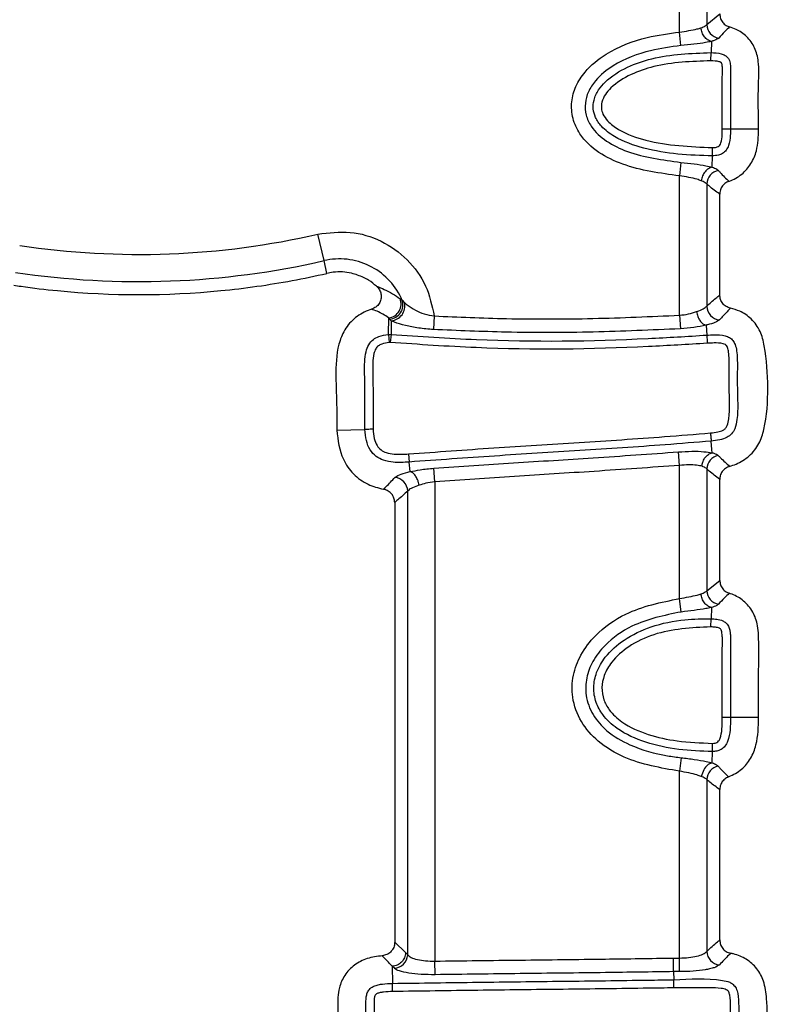
# Model space of a CAD drawing. Units: millimetres. Extents: x 75 to 2075, y 25 to 1460.
# Drawn here: x 621 to 648, y 786 to 821 of the extents above; entities that cross this region are included whole.
import ezdxf

# ---------------------------------------------------------------- set-up
doc = ezdxf.new("R2010")
doc.units = ezdxf.units.MM
doc.header["$LTSCALE"] = 5
doc.linetypes.add('SLD-Сплошная', pattern=[0])

msp = doc.modelspace()

# ---------------------------------------------------------------- linework, layer by layer
at = {"color": 7, "linetype": 'SLD-Сплошная', "lineweight": 25}
for p, q in [((644.534, 820.734), (644.534, 822.877)), ((645.512, 822.632), (645.512, 821.005)), ((645.512, 821.005), (645.982, 821.389)), ((644.581, 820.247), (644.534, 820.734)), ((645.679, 820.4), (645.669, 819.994)), ((645.662, 819.7), (645.669, 819.994)), ((646.366, 817.235), (646.073, 817.235)), ((647.378, 817.235), (646.366, 817.235)), ((644.579, 816.045), (644.534, 815.558)), ((645.714, 815.87), (645.717, 816.281)), ((644.534, 810.54), (644.534, 815.558)), ((645.512, 815.268), (645.512, 810.861)), ((645.982, 811.271), (645.982, 814.9)), ((631.739, 812.506), (631.521, 813.459)), ((631.844, 812.048), (631.739, 812.506)), ((634.479, 811.136), (634.551, 811.08)), ((634.551, 811.08), (634.641, 810.992)), ((634.105, 810.399), (634.072, 810.441)), ((635.705, 810.513), (635.677, 810.025)), ((644.534, 810.54), (644.563, 810.052)), ((645.491, 810.183), (645.515, 809.825)), ((634.055, 809.851), (634.084, 809.559)), ((634.055, 809.851), (634.152, 809.851)), ((634.152, 809.851), (634.122, 809.559)), ((634.122, 809.559), (634.084, 809.559)), ((632.197, 806.405), (633.209, 806.429)), ((634.784, 805.547), (634.808, 805.255)), ((644.534, 805.134), (644.497, 805.621)), ((634.836, 804.909), (634.808, 805.255)), ((635.729, 804.544), (635.693, 805.031)), ((644.534, 800.341), (644.534, 805.134)), ((634.836, 804.909), (634.836, 804.909)), ((645.512, 805.008), (645.512, 800.621)), ((635.729, 804.544), (635.729, 787.287)), ((645.982, 800.996), (645.982, 804.629)), ((634.751, 787.518), (634.751, 804.212)), ((634.282, 803.796), (634.282, 787.968)), ((645.512, 800.621), (645.982, 800.996)), ((644.593, 799.856), (644.534, 800.341)), ((645.681, 800.02), (645.67, 799.613)), ((645.681, 800.02), (645.681, 800.02)), ((645.681, 800.02), (645.681, 800.02)), ((645.661, 799.32), (645.67, 799.613)), ((646.366, 796.055), (646.073, 796.055)), ((647.378, 796.055), (646.366, 796.055)), ((645.714, 794.424), (645.717, 794.835)), ((644.59, 794.611), (644.534, 794.125)), ((645.714, 794.424), (645.714, 794.424)), ((644.534, 787.398), (644.534, 794.125)), ((645.512, 793.824), (645.512, 787.639)), ((645.982, 788.049), (645.982, 793.463)), ((634.282, 787.968), (634.676, 787.592)), ((634.676, 787.592), (634.751, 787.518)), ((644.317, 787.398), (644.534, 787.398)), ((644.534, 786.909), (644.534, 787.398)), ((634.195, 787.101), (634.205, 786.485)), ((634.196, 787.101), (634.195, 787.101)), ((634.27, 787.029), (634.196, 787.101)), ((635.736, 786.798), (635.729, 787.287)), ((644.534, 786.909), (644.321, 786.909)), ((644.321, 786.909), (644.323, 786.618)), ((634.209, 786.192), (634.205, 786.485))]:
    msp.add_line(p, q, dxfattribs=at)
at = {"color": 7, "linetype": 'SLD-Сплошная', "lineweight": 25, "flags": 128}
for points in [[(645.717, 816.281), (645.718, 816.296), (645.718, 816.319), (645.718, 816.349), (645.718, 816.386), (645.719, 816.428), (645.719, 816.474), (645.72, 816.524), (645.72, 816.575)], [(645.707, 805.591), (645.697, 805.701), (645.672, 806.01)], [(645.717, 794.835), (645.718, 794.85), (645.718, 794.873), (645.718, 794.903), (645.718, 794.94), (645.719, 794.982), (645.719, 795.028), (645.72, 795.078), (645.72, 795.128)]]:
    msp.add_lwpolyline(points, dxfattribs=at)
at = {"color": 7, "linetype": 'SLD-Сплошная', "lineweight": 25}
for centre, radius, start, end in [((646.026, 821.027), 0.515, 182.4744, 260.8036), ((646.026, 815.246), 0.514, 100.4945, 177.595), ((625.082, 841.553), 28.823, 261.4302, 282.9091), ((625.082, 841.553), 29.801, 261.4302, 282.9091), ((625.082, 841.553), 30.27, 278.0584, 282.9091), ((625.082, 841.553), 30.27, 261.4302, 261.9416), ((625.082, 841.553), 30.27, 261.9416, 264.4248), ((625.082, 841.553), 30.27, 264.4248, 275.5752), ((625.082, 841.553), 30.27, 275.5752, 278.0584), ((633.993, 810.954), 0.519, 278.7893, 20.5118), ((634.058, 810.916), 0.52, 275.14, 18.3612), ((634.113, 810.881), 0.54, 274.6535, 11.9087), ((646.027, 810.885), 0.515, 182.6583, 264.054), ((646.026, 804.987), 0.514, 100.7917, 177.6107), ((634.236, 804.188), 0.515, 2.6712, 84.2701), ((646.026, 800.643), 0.514, 182.4191, 259.7671), ((646.026, 793.803), 0.514, 101.28, 177.6362), ((634.236, 787.543), 0.515, 273.7266, 357.2069), ((646.027, 787.662), 0.515, 182.6218, 263.4273)]:
    msp.add_arc(centre, radius, start, end, dxfattribs=at)
for points, knots in [([(645.982, 821.389), (645.987, 821.334), (645.997, 821.223), (646.082, 821.078), (646.198, 820.971), (646.291, 820.936), (646.334, 820.92)], [0, 0, 0, 0, 0.262791, 0.525753, 0.785271, 1, 1, 1, 1]), ([(645.305, 820.888), (645.334, 820.899), (645.432, 820.935), (645.479, 820.976), (645.512, 821.005)], [0, 0, 0, 0, 0.292308, 1, 1, 1, 1]), ([(644.534, 815.558), (643.838, 815.651), (642.825, 815.786), (641.608, 816.364), (640.973, 816.948), (640.667, 817.618), (640.622, 818.222), (640.785, 818.805), (641.184, 819.42), (642.031, 820.098), (643.226, 820.557), (644.145, 820.681), (644.534, 820.734)], [0, 0, 0, 0, 0.205684, 0.299333, 0.394019, 0.453304, 0.512761, 0.568994, 0.628992, 0.72632, 0.88419, 1, 1, 1, 1]), ([(644.534, 820.734), (644.647, 820.751), (644.873, 820.784), (645.136, 820.836), (645.259, 820.874), (645.305, 820.888)], [0, 0, 0, 0, 0.383615, 0.768074, 1, 1, 1, 1]), ([(645.679, 820.4), (645.633, 820.414), (645.541, 820.444), (645.424, 820.56), (645.336, 820.713), (645.315, 820.83), (645.305, 820.888)], [0, 0, 0, 0, 0.25, 0.5000001, 0.75, 1, 1, 1, 1]), ([(646.334, 820.92), (646.277, 820.864), (646.147, 820.737), (646.017, 820.598), (645.944, 820.519)], [0, 0, 0, 0, 0.439081, 1, 1, 1, 1]), ([(647.378, 817.235), (647.37, 817.781), (647.357, 818.595), (647.41, 819.579), (647.266, 820.176), (646.976, 820.583), (646.636, 820.817), (646.412, 820.893), (646.334, 820.92)], [0, 0, 0, 0, 0.394997, 0.587583, 0.708401, 0.829985, 0.940007, 1, 1, 1, 1]), ([(645.679, 820.4), (645.679, 820.4), (645.62, 820.384), (645.434, 820.348), (645.066, 820.295), (644.742, 820.263), (644.581, 820.247)], [0, 0, 0, 0, 0.000053, 0.235141, 0.620497, 1, 1, 1, 1]), ([(645.944, 820.519), (645.903, 820.489), (645.845, 820.447), (645.719, 820.41), (645.679, 820.4), (645.679, 820.4)], [0, 0, 0, 0, 0.71137, 0.999916, 1, 1, 1, 1]), ([(644.581, 820.247), (644.216, 820.198), (643.371, 820.084), (642.295, 819.676), (641.561, 819.095), (641.241, 818.608), (641.119, 818.177), (641.151, 817.738), (641.385, 817.232), (641.907, 816.764), (642.992, 816.253), (643.925, 816.131), (644.579, 816.045)], [0, 0, 0, 0, 0.126471, 0.293174, 0.388763, 0.443091, 0.491033, 0.54042, 0.591035, 0.679216, 0.775035, 1, 1, 1, 1]), ([(645.717, 816.281), (645.717, 816.281), (644.891, 816.288), (643.673, 816.377), (642.332, 816.847), (641.755, 817.273), (641.504, 817.633), (641.413, 817.966), (641.443, 818.316), (641.601, 818.65), (641.982, 819.093), (642.638, 819.494), (643.917, 819.935), (644.948, 819.97), (645.669, 819.994)], [0, 0, 0, 0, 0.000006, 0.247095, 0.360698, 0.419602, 0.458299, 0.489542, 0.52088, 0.561226, 0.597691, 0.694402, 0.786155, 1, 1, 1, 1]), ([(645.669, 819.994), (645.669, 819.994), (645.792, 819.991), (645.967, 819.981), (646.174, 819.906), (646.277, 819.819), (646.331, 819.716), (646.355, 819.623), (646.366, 819.527), (646.371, 819.415), (646.37, 819.263), (646.363, 818.943), (646.368, 818.261), (646.367, 817.645), (646.366, 817.235)], [0, 0, 0, 0, 0.000018, 0.113752, 0.159316, 0.201253, 0.235413, 0.265016, 0.290293, 0.324192, 0.368671, 0.430916, 0.619915, 1, 1, 1, 1]), ([(645.662, 819.7), (644.968, 819.678), (643.982, 819.646), (642.777, 819.231), (642.182, 818.872), (641.856, 818.496), (641.733, 818.243), (641.71, 817.993), (641.777, 817.754), (641.977, 817.473), (642.485, 817.103), (643.752, 816.66), (644.913, 816.609), (645.72, 816.575)], [0, 0, 0, 0, 0.22668, 0.32173, 0.417453, 0.450736, 0.484267, 0.508085, 0.531933, 0.564338, 0.61964, 0.735771, 1, 1, 1, 1]), ([(646.073, 817.235), (646.068, 817.851), (646.063, 818.535), (646.076, 819.263), (646.078, 819.406), (646.074, 819.499), (646.066, 819.562), (646.057, 819.602), (646.045, 819.63), (646.012, 819.653), (645.887, 819.692), (645.763, 819.697), (645.662, 819.7)], [0, 0, 0, 0, 0.662554, 0.735096, 0.783198, 0.815474, 0.835224, 0.851188, 0.859397, 0.867779, 0.892711, 1, 1, 1, 1]), ([(646.366, 817.235), (646.366, 817.235), (646.366, 817.162), (646.363, 816.966), (646.333, 816.706), (646.223, 816.48), (646.09, 816.359), (645.914, 816.291), (645.789, 816.281), (645.717, 816.281), (645.717, 816.281)], [0, 0, 0, 0, 0.000045, 0.163614, 0.444324, 0.579795, 0.721577, 0.8375, 0.999952, 1, 1, 1, 1]), ([(645.72, 816.575), (645.767, 816.576), (645.838, 816.578), (645.928, 816.611), (645.988, 816.666), (646.051, 816.807), (646.07, 817.004), (646.072, 817.168), (646.073, 817.235)], [0, 0, 0, 0, 0.161354, 0.24353, 0.326757, 0.434268, 0.76796, 1, 1, 1, 1]), ([(646.311, 815.362), (646.316, 815.364), (646.482, 815.422), (646.79, 815.594), (647.127, 815.984), (647.357, 816.545), (647.37, 816.974), (647.378, 817.235)], [0, 0, 0, 0, 0.007678, 0.227427, 0.447327, 0.66515, 1, 1, 1, 1]), ([(644.579, 816.045), (644.742, 816.028), (645.07, 815.995), (645.455, 815.934), (645.647, 815.889), (645.714, 815.87), (645.714, 815.87)], [0, 0, 0, 0, 0.370774, 0.745983, 0.999955, 1, 1, 1, 1]), ([(645.714, 815.87), (645.666, 815.856), (645.57, 815.829), (645.446, 815.714), (645.352, 815.559), (645.329, 815.44), (645.318, 815.381)], [0, 0, 0, 0, 0.25, 0.5, 0.75, 1, 1, 1, 1]), ([(645.714, 815.87), (645.714, 815.87), (645.742, 815.86), (645.846, 815.821), (645.895, 815.782), (645.933, 815.752)], [0, 0, 0, 0, 0.00009, 0.250034, 1, 1, 1, 1]), ([(645.933, 815.752), (645.954, 815.728), (646.074, 815.588), (646.204, 815.464), (646.311, 815.362)], [0, 0, 0, 0, 0.17596, 1, 1, 1, 1]), ([(645.318, 815.381), (645.267, 815.399), (645.142, 815.446), (644.873, 815.507), (644.647, 815.541), (644.534, 815.558)], [0, 0, 0, 0, 0.25215, 0.626846, 1, 1, 1, 1]), ([(645.512, 815.268), (645.479, 815.296), (645.433, 815.333), (645.342, 815.371), (645.318, 815.381)], [0, 0, 0, 0, 0.7412426, 1, 1, 1, 1]), ([(646.311, 815.362), (646.26, 815.339), (646.159, 815.293), (646.049, 815.166), (645.99, 815.029), (645.984, 814.937), (645.982, 814.9)], [0, 0, 0, 0, 0.273014, 0.546191, 0.816163, 1, 1, 1, 1]), ([(645.982, 814.9), (645.978, 814.903), (645.848, 814.995), (645.692, 815.114), (645.54, 815.244), (645.512, 815.268)], [0, 0, 0, 0, 0.025743, 0.823814, 1, 1, 1, 1]), ([(631.521, 813.459), (631.907, 813.509), (632.681, 813.608), (633.821, 813.259), (634.772, 812.58), (635.464, 811.629), (635.625, 810.882), (635.705, 810.513)], [0, 0, 0, 0, 0.20164, 0.403296, 0.604618, 0.804481, 1, 1, 1, 1]), ([(634.551, 811.08), (634.538, 811.11), (634.413, 811.391), (634.068, 811.877), (633.384, 812.366), (632.573, 812.601), (632.009, 812.567), (631.739, 812.506), (631.739, 812.506)], [0, 0, 0, 0, 0.029347, 0.27057, 0.512999, 0.756493, 0.999982, 1, 1, 1, 1]), ([(633.164, 811.899), (633.021, 811.956), (632.672, 812.097), (632.208, 812.119), (631.917, 812.062), (631.844, 812.048)], [0, 0, 0, 0, 0.340271, 0.834178, 1, 1, 1, 1]), ([(633.629, 811.584), (633.537, 811.66), (633.392, 811.78), (633.225, 811.867), (633.164, 811.899)], [0, 0, 0, 0, 0.6306, 1, 1, 1, 1]), ([(633.629, 811.584), (633.639, 811.575), (633.688, 811.528), (633.757, 811.428), (633.803, 811.274), (633.796, 811.112), (633.731, 810.956), (633.612, 810.826), (633.504, 810.78), (633.45, 810.757)], [0, 0, 0, 0, 0.038882, 0.197393, 0.348939, 0.500471, 0.660229, 0.830334, 1, 1, 1, 1]), ([(633.629, 811.584), (633.629, 811.584), (633.727, 811.551), (634.042, 811.426), (634.299, 811.255), (634.479, 811.136)], [0, 0, 0, 0, 0.000027, 0.2971549, 1, 1, 1, 1]), ([(645.512, 810.861), (645.62, 810.96), (645.776, 811.103), (645.933, 811.231), (645.982, 811.271)], [0, 0, 0, 0, 0.6877196, 1, 1, 1, 1]), ([(646.366, 810.793), (646.312, 810.811), (646.206, 810.845), (646.082, 810.959), (645.997, 811.105), (645.987, 811.216), (645.982, 811.271)], [0, 0, 0, 0, 0.253308, 0.499744, 0.749964, 1, 1, 1, 1]), ([(633.45, 810.757), (633.431, 810.751), (633.226, 810.683), (632.853, 810.482), (632.462, 810.036), (632.184, 809.311), (632.148, 808.344), (632.205, 807.317), (632.199, 806.668), (632.197, 806.405)], [0, 0, 0, 0, 0.012078, 0.132641, 0.253598, 0.36757, 0.601922, 0.838865, 1, 1, 1, 1]), ([(634.059, 810.449), (634.059, 810.449), (633.93, 810.537), (633.738, 810.653), (633.516, 810.733), (633.45, 810.757)], [0, 0, 0, 0, 0.000029, 0.699372, 1, 1, 1, 1]), ([(634.641, 810.992), (634.672, 810.965), (634.778, 810.871), (635.002, 810.725), (635.335, 810.583), (635.583, 810.536), (635.705, 810.513)], [0, 0, 0, 0, 0.131474, 0.450525, 0.731218, 1, 1, 1, 1]), ([(645.154, 810.672), (645.156, 810.673), (645.247, 810.703), (645.408, 810.765), (645.478, 810.829), (645.512, 810.861)], [0, 0, 0, 0, 0.009956, 0.504621, 1, 1, 1, 1]), ([(646.366, 810.793), (646.325, 810.752), (646.194, 810.619), (646.063, 810.473), (645.973, 810.373)], [0, 0, 0, 0, 0.31237, 1, 1, 1, 1]), ([(646.336, 805.099), (646.414, 805.125), (646.67, 805.208), (647.064, 805.455), (647.417, 805.9), (647.679, 806.74), (647.735, 807.935), (647.669, 809.121), (647.465, 809.974), (647.148, 810.417), (646.753, 810.685), (646.479, 810.762), (646.366, 810.793)], [0, 0, 0, 0, 0.036025, 0.117462, 0.199104, 0.278001, 0.497267, 0.717326, 0.796408, 0.876122, 0.948862, 1, 1, 1, 1]), ([(634.055, 809.851), (634.062, 810.012), (634.069, 810.209), (634.072, 810.405), (634.072, 810.441)], [0, 0, 0, 0, 0.820515, 1, 1, 1, 1]), ([(634.072, 810.441), (634.068, 810.443), (634.063, 810.446), (634.059, 810.449), (634.059, 810.449)], [0, 0, 0, 0, 0.998669, 1, 1, 1, 1]), ([(634.157, 810.343), (634.144, 810.356), (634.124, 810.375), (634.11, 810.393), (634.105, 810.399)], [0, 0, 0, 0, 0.660886, 1, 1, 1, 1]), ([(634.157, 810.343), (634.156, 810.301), (634.154, 810.137), (634.153, 809.973), (634.152, 809.851)], [0, 0, 0, 0, 0.253111, 1, 1, 1, 1]), ([(635.677, 810.025), (635.496, 810.039), (635.136, 810.069), (634.65, 810.166), (634.331, 810.262), (634.196, 810.325), (634.157, 810.343)], [0, 0, 0, 0, 0.28503, 0.56916, 0.875826, 1, 1, 1, 1]), ([(635.705, 810.513), (636.571, 810.476), (638.475, 810.396), (641.42, 810.403), (643.496, 810.494), (644.534, 810.54)], [0, 0, 0, 0, 0.294331, 0.647149, 1, 1, 1, 1]), ([(644.534, 810.54), (644.644, 810.553), (644.869, 810.58), (645.053, 810.639), (645.147, 810.67)], [0, 0, 0, 0, 0.488759, 1, 1, 1, 1]), ([(645.147, 810.67), (645.159, 810.611), (645.184, 810.492), (645.267, 810.339), (645.371, 810.224), (645.449, 810.197), (645.487, 810.183)], [0, 0, 0, 0, 0.249879, 0.499838, 0.749878, 1, 1, 1, 1]), ([(645.973, 810.373), (645.93, 810.34), (645.849, 810.28), (645.635, 810.218), (645.51, 810.188), (645.495, 810.185), (645.495, 810.185)], [0, 0, 0, 0, 0.502012, 0.943748, 0.999941, 1, 1, 1, 1]), ([(644.563, 810.052), (643.518, 810.006), (641.43, 809.914), (638.466, 809.907), (636.549, 809.988), (635.677, 810.025)], [0, 0, 0, 0, 0.35282, 0.705297, 1, 1, 1, 1]), ([(645.491, 810.182), (645.348, 810.152), (645.066, 810.092), (644.729, 810.065), (644.563, 810.052)], [0, 0, 0, 0, 0.508461, 1, 1, 1, 1]), ([(633.209, 806.429), (633.21, 807.114), (633.212, 808.044), (633.192, 809.078), (633.33, 809.482), (633.498, 809.675), (633.747, 809.806), (633.938, 809.834), (634.055, 809.851)], [0, 0, 0, 0, 0.529492, 0.717958, 0.787348, 0.85238, 0.909804, 1, 1, 1, 1]), ([(634.152, 809.851), (635.176, 809.78), (638.254, 809.568), (642.051, 809.61), (644.811, 809.782), (645.515, 809.825)], [0, 0, 0, 0, 0.270698, 0.81374, 1, 1, 1, 1]), ([(645.515, 809.825), (645.601, 809.829), (645.822, 809.839), (646.103, 809.83), (646.337, 809.745), (646.464, 809.636), (646.552, 809.466), (646.613, 809.149), (646.617, 808.624), (646.605, 807.801), (646.653, 807.05), (646.555, 806.485), (646.419, 806.265), (646.229, 806.124), (645.972, 806.04), (645.776, 806.02), (645.672, 806.01)], [0, 0, 0, 0, 0.049371, 0.127246, 0.159653, 0.190472, 0.221138, 0.26749, 0.374876, 0.522216, 0.741234, 0.806729, 0.846906, 0.886818, 0.939916, 1, 1, 1, 1]), ([(645.515, 809.825), (645.516, 809.815), (645.517, 809.795), (645.522, 809.726), (645.528, 809.643), (645.532, 809.575), (645.534, 809.541), (645.535, 809.533)], [0, 0, 0, 0, 0.247657, 0.495313, 0.742978, 0.941581, 1, 1, 1, 1]), ([(634.084, 809.559), (633.993, 809.546), (633.856, 809.527), (633.688, 809.444), (633.585, 809.323), (633.484, 809.004), (633.497, 808.497), (633.506, 807.592), (633.504, 806.905), (633.503, 806.436)], [0, 0, 0, 0, 0.079262, 0.119237, 0.159676, 0.212757, 0.404768, 0.594104, 1, 1, 1, 1]), ([(645.535, 809.533), (644.828, 809.489), (642.059, 809.316), (638.245, 809.275), (635.153, 809.488), (634.122, 809.559)], [0, 0, 0, 0, 0.1861148, 0.7286796, 1, 1, 1, 1]), ([(645.648, 806.302), (645.738, 806.311), (645.894, 806.327), (646.082, 806.384), (646.198, 806.467), (646.281, 806.607), (646.355, 807.101), (646.312, 807.81), (646.323, 808.61), (646.32, 809.1), (646.275, 809.353), (646.232, 809.446), (646.177, 809.492), (646.026, 809.54), (645.805, 809.545), (645.615, 809.536), (645.535, 809.533)], [0, 0, 0, 0, 0.063158, 0.109038, 0.134969, 0.16101, 0.219874, 0.478118, 0.656331, 0.777932, 0.818432, 0.83497, 0.847291, 0.867382, 0.944226, 1, 1, 1, 1]), ([(632.197, 806.405), (632.241, 806.041), (632.312, 805.462), (632.776, 804.803), (633.292, 804.428), (633.691, 804.325), (633.882, 804.276)], [0, 0, 0, 0, 0.365997, 0.583105, 0.80052, 1, 1, 1, 1]), ([(633.503, 806.436), (633.498, 806.436), (633.463, 806.435), (633.395, 806.433), (633.309, 806.431), (633.24, 806.43), (633.22, 806.429), (633.209, 806.429)], [0, 0, 0, 0, 0.037989, 0.257011, 0.504703, 0.752351, 1, 1, 1, 1]), ([(634.808, 805.255), (634.808, 805.255), (634.617, 805.239), (634.304, 805.227), (633.895, 805.298), (633.597, 805.446), (633.374, 805.696), (633.243, 806.04), (633.221, 806.295), (633.209, 806.429)], [0, 0, 0, 0, 0.000026, 0.248251, 0.402452, 0.5326, 0.670663, 0.826003, 1, 1, 1, 1]), ([(633.503, 806.436), (633.513, 806.323), (633.53, 806.12), (633.626, 805.859), (633.781, 805.681), (633.998, 805.578), (634.337, 805.52), (634.609, 805.537), (634.784, 805.547)], [0, 0, 0, 0, 0.184018, 0.330692, 0.445072, 0.558557, 0.714944, 1, 1, 1, 1]), ([(634.784, 805.547), (635.807, 805.621), (637.854, 805.77), (640.925, 805.959), (643.524, 806.127), (645.097, 806.257), (645.648, 806.302)], [0, 0, 0, 0, 0.2825879, 0.5651619, 0.8477377, 1, 1, 1, 1]), ([(645.648, 806.302), (645.649, 806.293), (645.652, 806.258), (645.657, 806.191), (645.664, 806.109), (645.67, 806.04), (645.671, 806.02), (645.672, 806.01)], [0, 0, 0, 0, 0.070178, 0.257073, 0.504718, 0.752359, 1, 1, 1, 1]), ([(645.672, 806.01), (645.121, 805.964), (643.546, 805.834), (640.945, 805.666), (637.874, 805.477), (635.829, 805.329), (634.808, 805.255)], [0, 0, 0, 0, 0.1524644, 0.4352911, 0.7178394, 1, 1, 1, 1]), ([(635.693, 805.031), (636.649, 805.097), (638.56, 805.228), (641.495, 805.407), (643.473, 805.548), (644.497, 805.621)], [0, 0, 0, 0, 0.325824, 0.651091, 1, 1, 1, 1]), ([(644.497, 805.621), (644.66, 805.631), (644.988, 805.65), (645.415, 805.636), (645.613, 805.604), (645.704, 805.589)], [0, 0, 0, 0, 0.34967, 0.69939, 1, 1, 1, 1]), ([(645.343, 805.102), (645.344, 805.117), (645.35, 805.177), (645.38, 805.291), (645.456, 805.428), (645.57, 805.541), (645.66, 805.573), (645.704, 805.589)], [0, 0, 0, 0, 0.06469, 0.265466, 0.510311, 0.755156, 1, 1, 1, 1]), ([(645.704, 805.589), (645.705, 805.589), (645.706, 805.589), (645.706, 805.59), (645.707, 805.59), (645.707, 805.591)], [0, 0, 0, 0, 0.206093, 0.474221, 1, 1, 1, 1]), ([(645.707, 805.591), (645.728, 805.585), (645.837, 805.556), (645.888, 805.52), (645.93, 805.492)], [0, 0, 0, 0, 0.2004551, 1, 1, 1, 1]), ([(645.93, 805.492), (645.956, 805.465), (646.091, 805.328), (646.227, 805.201), (646.336, 805.099)], [0, 0, 0, 0, 0.197045, 1, 1, 1, 1]), ([(634.836, 804.909), (634.954, 804.933), (635.216, 804.987), (635.524, 805.016), (635.693, 805.031)], [0, 0, 0, 0, 0.449376, 1, 1, 1, 1]), ([(644.534, 805.134), (643.509, 805.061), (641.529, 804.919), (638.593, 804.74), (636.684, 804.609), (635.729, 804.544)], [0, 0, 0, 0, 0.349496, 0.674748, 1, 1, 1, 1]), ([(645.343, 805.102), (645.281, 805.117), (645.149, 805.148), (644.863, 805.162), (644.644, 805.143), (644.534, 805.134)], [0, 0, 0, 0, 0.300449, 0.650133, 1, 1, 1, 1]), ([(645.512, 805.008), (645.479, 805.036), (645.439, 805.07), (645.358, 805.097), (645.343, 805.102)], [0, 0, 0, 0, 0.804508, 1, 1, 1, 1]), ([(646.336, 805.099), (646.284, 805.079), (646.181, 805.038), (646.064, 804.917), (645.993, 804.775), (645.985, 804.675), (645.982, 804.629)], [0, 0, 0, 0, 0.261962, 0.524095, 0.782763, 1, 1, 1, 1]), ([(633.882, 804.276), (633.914, 804.308), (634.05, 804.443), (634.185, 804.589), (634.288, 804.701)], [0, 0, 0, 0, 0.236337, 1, 1, 1, 1]), ([(634.288, 804.701), (634.332, 804.733), (634.419, 804.797), (634.657, 804.865), (634.809, 804.903), (634.836, 804.909), (634.836, 804.909)], [0, 0, 0, 0, 0.460127, 0.907864, 0.999946, 1, 1, 1, 1]), ([(635.16, 804.422), (635.154, 804.455), (635.14, 804.525), (635.098, 804.646), (635.03, 804.769), (634.936, 804.872), (634.87, 804.897), (634.836, 804.909)], [0, 0, 0, 0, 0.140169, 0.299758, 0.533173, 0.766586, 1, 1, 1, 1]), ([(645.982, 804.629), (645.977, 804.633), (645.851, 804.728), (645.695, 804.852), (645.543, 804.982), (645.512, 805.008)], [0, 0, 0, 0, 0.028024, 0.802915, 1, 1, 1, 1]), ([(635.16, 804.422), (635.141, 804.415), (635.031, 804.376), (634.855, 804.309), (634.786, 804.245), (634.751, 804.212)], [0, 0, 0, 0, 0.0930629, 0.5463233, 1, 1, 1, 1]), ([(635.729, 804.544), (635.616, 804.528), (635.41, 804.499), (635.238, 804.446), (635.16, 804.422)], [0, 0, 0, 0, 0.548438, 1, 1, 1, 1]), ([(634.282, 803.796), (634.276, 803.851), (634.266, 803.961), (634.181, 804.108), (634.057, 804.218), (633.948, 804.263), (633.889, 804.275), (633.882, 804.276)], [0, 0, 0, 0, 0.24431, 0.48881, 0.729364, 0.969448, 1, 1, 1, 1]), ([(634.751, 804.212), (634.632, 804.102), (634.475, 803.958), (634.319, 803.827), (634.282, 803.796)], [0, 0, 0, 0, 0.763725, 1, 1, 1, 1]), ([(645.982, 800.996), (645.987, 800.941), (645.997, 800.831), (646.082, 800.685), (646.195, 800.581), (646.285, 800.545), (646.323, 800.53)], [0, 0, 0, 0, 0.267219, 0.534606, 0.798658, 1, 1, 1, 1]), ([(644.534, 800.341), (644.647, 800.362), (644.873, 800.403), (645.139, 800.456), (645.262, 800.495), (645.308, 800.509)], [0, 0, 0, 0, 0.383179, 0.766555, 1, 1, 1, 1]), ([(645.308, 800.509), (645.336, 800.519), (645.432, 800.553), (645.479, 800.593), (645.512, 800.621)], [0, 0, 0, 0, 0.2851234, 1, 1, 1, 1]), ([(645.681, 800.02), (645.635, 800.035), (645.544, 800.065), (645.426, 800.181), (645.339, 800.334), (645.318, 800.451), (645.308, 800.509)], [0, 0, 0, 0, 0.250008, 0.500005, 0.750003, 1, 1, 1, 1]), ([(646.323, 800.53), (646.266, 800.475), (646.134, 800.351), (646.007, 800.214), (645.935, 800.136)], [0, 0, 0, 0, 0.43935, 1, 1, 1, 1]), ([(647.378, 796.055), (647.377, 796.51), (647.374, 797.421), (647.392, 798.544), (647.37, 799.394), (647.162, 799.928), (646.817, 800.307), (646.504, 800.471), (646.339, 800.525), (646.323, 800.53)], [0, 0, 0, 0, 0.27671, 0.553421, 0.685157, 0.789446, 0.894175, 0.990139, 1, 1, 1, 1]), ([(644.534, 794.125), (643.854, 794.242), (642.807, 794.422), (641.621, 795.131), (640.954, 795.88), (640.642, 796.733), (640.672, 797.582), (640.965, 798.354), (641.58, 799.15), (642.76, 799.981), (643.868, 800.206), (644.534, 800.341)], [0, 0, 0, 0, 0.189847, 0.291932, 0.37751, 0.463671, 0.536978, 0.609008, 0.689264, 0.813411, 1, 1, 1, 1]), ([(645.935, 800.136), (645.895, 800.107), (645.839, 800.066), (645.719, 800.03), (645.681, 800.02), (645.681, 800.02)], [0, 0, 0, 0, 0.7196205, 0.9999142, 1, 1, 1, 1]), ([(644.593, 799.856), (643.983, 799.733), (642.982, 799.531), (641.928, 798.796), (641.402, 798.118), (641.161, 797.49), (641.136, 796.812), (641.388, 796.128), (641.947, 795.504), (642.865, 794.97), (643.798, 794.716), (644.428, 794.632), (644.59, 794.611)], [0, 0, 0, 0, 0.196779, 0.322675, 0.400603, 0.467831, 0.534401, 0.612925, 0.694297, 0.79707, 0.947748, 1, 1, 1, 1]), ([(645.681, 800.02), (645.681, 800.02), (645.612, 800.007), (645.447, 799.967), (645.072, 799.915), (644.752, 799.875), (644.593, 799.856)], [0, 0, 0, 0, 0.000052, 0.238118, 0.622753, 1, 1, 1, 1]), ([(645.717, 794.835), (645.717, 794.835), (644.909, 794.842), (643.704, 794.957), (642.38, 795.544), (641.791, 796.084), (641.501, 796.607), (641.414, 797.142), (641.532, 797.716), (641.89, 798.327), (642.562, 798.916), (643.551, 799.377), (644.627, 799.605), (645.356, 799.611), (645.67, 799.613)], [0, 0, 0, 0, 0.000006, 0.226808, 0.333232, 0.400765, 0.447048, 0.498744, 0.549288, 0.608529, 0.694381, 0.79565, 0.912069, 1, 1, 1, 1]), ([(645.67, 799.613), (645.67, 799.613), (645.738, 799.611), (645.881, 799.602), (646.064, 799.559), (646.209, 799.47), (646.299, 799.353), (646.343, 799.211), (646.363, 799.065), (646.371, 798.899), (646.37, 798.676), (646.363, 798.203), (646.368, 797.319), (646.367, 796.535), (646.366, 796.055)], [0, 0, 0, 0, 0.000015, 0.050968, 0.107426, 0.138163, 0.17652, 0.214659, 0.24789, 0.286697, 0.339278, 0.414076, 0.640758, 1, 1, 1, 1]), ([(645.661, 799.32), (644.962, 799.287), (643.924, 799.238), (642.732, 798.669), (642.125, 798.143), (641.813, 797.614), (641.713, 797.138), (641.785, 796.701), (642.029, 796.263), (642.554, 795.787), (643.404, 795.414), (644.513, 795.175), (645.295, 795.145), (645.72, 795.128)], [0, 0, 0, 0, 0.212216, 0.315205, 0.399664, 0.455317, 0.500753, 0.546383, 0.588264, 0.652663, 0.760145, 0.869405, 1, 1, 1, 1]), ([(646.073, 796.055), (646.068, 796.839), (646.063, 797.724), (646.076, 798.676), (646.078, 798.888), (646.071, 799.032), (646.057, 799.135), (646.038, 799.205), (646.006, 799.25), (645.939, 799.288), (645.822, 799.312), (645.718, 799.317), (645.661, 799.32)], [0, 0, 0, 0, 0.6607165, 0.7451886, 0.8015987, 0.8395297, 0.8669712, 0.8885512, 0.9004856, 0.9123849, 0.9521615, 1, 1, 1, 1]), ([(646.366, 796.055), (646.366, 796.055), (646.366, 795.909), (646.361, 795.622), (646.308, 795.267), (646.181, 795.026), (646.04, 794.901), (645.877, 794.843), (645.769, 794.835), (645.717, 794.835), (645.717, 794.835)], [0, 0, 0, 0, 0.000038, 0.278707, 0.550966, 0.67528, 0.79396, 0.901282, 0.999957, 1, 1, 1, 1]), ([(645.72, 795.128), (645.751, 795.13), (645.807, 795.131), (645.885, 795.158), (645.951, 795.218), (646.029, 795.378), (646.069, 795.667), (646.071, 795.918), (646.073, 796.055)], [0, 0, 0, 0, 0.083517, 0.151242, 0.219603, 0.318699, 0.628072, 1, 1, 1, 1]), ([(646.302, 793.922), (646.466, 794.003), (646.783, 794.159), (647.115, 794.581), (647.363, 795.213), (647.372, 795.722), (647.378, 796.055)], [0, 0, 0, 0, 0.212149, 0.409449, 0.613408, 1, 1, 1, 1]), ([(644.59, 794.611), (644.752, 794.591), (645.079, 794.552), (645.46, 794.488), (645.648, 794.443), (645.714, 794.424), (645.714, 794.424)], [0, 0, 0, 0, 0.371426, 0.748583, 0.999954, 1, 1, 1, 1]), ([(645.714, 794.424), (645.669, 794.412), (645.609, 794.395), (645.435, 794.279), (645.373, 794.097), (645.318, 793.935)], [0, 0, 0, 0, 0.2387155, 0.3259697, 1, 1, 1, 1]), ([(645.714, 794.424), (645.714, 794.424), (645.741, 794.414), (645.841, 794.375), (645.889, 794.336), (645.926, 794.307)], [0, 0, 0, 0, 0.00009, 0.248939, 1, 1, 1, 1]), ([(645.714, 794.424), (645.714, 794.424), (645.714, 794.424), (645.714, 794.424), (645.714, 794.424)], [0, 0, 0, 0, 0.321952, 1, 1, 1, 1]), ([(645.318, 793.935), (645.268, 793.953), (645.143, 794), (644.874, 794.064), (644.647, 794.104), (644.534, 794.125)], [0, 0, 0, 0, 0.248454, 0.624779, 1, 1, 1, 1]), ([(645.926, 794.307), (645.954, 794.274), (646.073, 794.136), (646.203, 794.014), (646.302, 793.922)], [0, 0, 0, 0, 0.240947, 1, 1, 1, 1]), ([(645.512, 793.824), (645.479, 793.851), (645.433, 793.888), (645.342, 793.925), (645.318, 793.935)], [0, 0, 0, 0, 0.741016, 1, 1, 1, 1]), ([(645.982, 793.463), (645.863, 793.549), (645.706, 793.661), (645.55, 793.792), (645.512, 793.824)], [0, 0, 0, 0, 0.758742, 1, 1, 1, 1]), ([(646.302, 793.922), (646.252, 793.898), (646.152, 793.85), (646.044, 793.72), (645.989, 793.585), (645.984, 793.497), (645.982, 793.463)], [0, 0, 0, 0, 0.277295, 0.554748, 0.829094, 1, 1, 1, 1]), ([(645.512, 787.639), (645.643, 787.758), (645.8, 787.9), (645.956, 788.029), (645.982, 788.049)], [0, 0, 0, 0, 0.8386962, 1, 1, 1, 1]), ([(645.982, 788.049), (645.987, 787.994), (645.997, 787.883), (646.082, 787.738), (646.208, 787.622), (646.316, 787.588), (646.372, 787.57)], [0, 0, 0, 0, 0.2478342, 0.4958547, 0.7400289, 1, 1, 1, 1]), ([(634.282, 787.968), (634.281, 787.945), (634.278, 787.869), (634.237, 787.742), (634.139, 787.608), (634, 787.511), (633.891, 787.491), (633.836, 787.48)], [0, 0, 0, 0, 0.092777, 0.316467, 0.541406, 0.770808, 1, 1, 1, 1]), ([(633.836, 787.48), (633.652, 787.456), (633.298, 787.409), (632.818, 787.169), (632.467, 786.797), (632.239, 786.264), (632.229, 785.67), (632.241, 785.244), (632.247, 785.055)], [0, 0, 0, 0, 0.1661, 0.319193, 0.473006, 0.615906, 0.830062, 1, 1, 1, 1]), ([(634.195, 787.101), (634.132, 787.168), (634.011, 787.297), (633.893, 787.421), (633.836, 787.48)], [0, 0, 0, 0, 0.517047, 1, 1, 1, 1]), ([(634.676, 787.592), (634.667, 787.53), (634.648, 787.406), (634.536, 787.247), (634.38, 787.133), (634.257, 787.112), (634.196, 787.101)], [0, 0, 0, 0, 0.250421, 0.500842, 0.751264, 1, 1, 1, 1]), ([(634.751, 787.518), (634.785, 787.484), (634.854, 787.417), (635.088, 787.34), (635.388, 787.291), (635.616, 787.288), (635.729, 787.287)], [0, 0, 0, 0, 0.255274, 0.508623, 0.756021, 1, 1, 1, 1]), ([(635.729, 787.287), (636.752, 787.3), (638.797, 787.326), (641.66, 787.359), (643.5, 787.386), (644.317, 787.398)], [0, 0, 0, 0, 0.357279, 0.714559, 1, 1, 1, 1]), ([(644.321, 786.909), (644.321, 786.926), (644.32, 786.96), (644.319, 787.075), (644.318, 787.215), (644.317, 787.328), (644.317, 787.386), (644.317, 787.398)], [0, 0, 0, 0, 0.247676, 0.495352, 0.743033, 0.948145, 1, 1, 1, 1]), ([(644.534, 787.398), (644.645, 787.401), (644.867, 787.408), (645.161, 787.462), (645.402, 787.541), (645.474, 787.605), (645.512, 787.639)], [0, 0, 0, 0, 0.239466, 0.48018, 0.725084, 1, 1, 1, 1]), ([(646.372, 787.57), (646.35, 787.549), (646.216, 787.416), (646.081, 787.272), (645.968, 787.151)], [0, 0, 0, 0, 0.161311, 1, 1, 1, 1]), ([(646.36, 781.581), (646.385, 781.587), (646.598, 781.64), (646.986, 781.808), (647.392, 782.212), (647.682, 782.857), (647.667, 784.126), (647.741, 785.4), (647.601, 786.535), (647.336, 787.034), (646.953, 787.375), (646.604, 787.519), (646.408, 787.562), (646.372, 787.57)], [0, 0, 0, 0, 0.0106945, 0.0908953, 0.1715832, 0.2425299, 0.3779533, 0.6882086, 0.7759126, 0.8463595, 0.9169819, 0.9844161, 1, 1, 1, 1]), ([(635.736, 786.798), (635.566, 786.799), (635.226, 786.802), (634.776, 786.851), (634.425, 786.928), (634.321, 786.995), (634.27, 787.029)], [0, 0, 0, 0, 0.246377, 0.495014, 0.747545, 1, 1, 1, 1]), ([(645.616, 787.007), (645.616, 787.007), (645.566, 786.996), (645.391, 786.962), (645.032, 786.919), (644.7, 786.912), (644.534, 786.909)], [0, 0, 0, 0, 0.00005, 0.180321, 0.590091, 1, 1, 1, 1]), ([(645.968, 787.151), (645.918, 787.117), (645.843, 787.066), (645.678, 787.021), (645.616, 787.007), (645.616, 787.007)], [0, 0, 0, 0, 0.665745, 0.999928, 1, 1, 1, 1]), ([(634.205, 786.485), (635.228, 786.5), (637.274, 786.529), (640.342, 786.564), (642.691, 786.593), (644.018, 786.613), (644.323, 786.618)], [0, 0, 0, 0, 0.303309, 0.60651, 0.909636, 1, 1, 1, 1]), ([(644.321, 786.909), (643.504, 786.897), (641.665, 786.87), (638.803, 786.837), (636.758, 786.811), (635.736, 786.798)], [0, 0, 0, 0, 0.285267, 0.6427, 1, 1, 1, 1]), ([(644.323, 786.618), (644.91, 786.653), (645.586, 786.693), (646.306, 786.553), (646.476, 786.449), (646.58, 786.307), (646.658, 786.034), (646.672, 785.24), (646.66, 784.374), (646.669, 783.502), (646.667, 783.123), (646.568, 782.842), (646.44, 782.693), (646.276, 782.605), (646.034, 782.538), (645.847, 782.528), (645.719, 782.521)], [0, 0, 0, 0, 0.259316, 0.299012, 0.321043, 0.346104, 0.374687, 0.445416, 0.696354, 0.759185, 0.832829, 0.862257, 0.889104, 0.917489, 0.943329, 1, 1, 1, 1]), ([(644.325, 786.325), (644.325, 786.334), (644.325, 786.369), (644.325, 786.436), (644.324, 786.518), (644.323, 786.587), (644.323, 786.608), (644.323, 786.618)], [0, 0, 0, 0, 0.066976, 0.257059, 0.504709, 0.752355, 1, 1, 1, 1]), ([(633.259, 785.1), (633.251, 785.322), (633.24, 785.647), (633.25, 786.025), (633.321, 786.215), (633.415, 786.322), (633.543, 786.396), (633.686, 786.44), (633.912, 786.477), (634.083, 786.482), (634.205, 786.485)], [0, 0, 0, 0, 0.321378, 0.470313, 0.540372, 0.609885, 0.670276, 0.752487, 0.82435, 1, 1, 1, 1]), ([(644.325, 786.325), (644.021, 786.32), (642.695, 786.3), (640.345, 786.271), (637.277, 786.236), (635.232, 786.206), (634.209, 786.192)], [0, 0, 0, 0, 0.090198, 0.393436, 0.696674, 1, 1, 1, 1]), ([(645.71, 782.814), (645.821, 782.82), (645.974, 782.828), (646.155, 782.876), (646.248, 782.923), (646.313, 782.999), (646.376, 783.2), (646.374, 783.525), (646.367, 784.372), (646.376, 785.219), (646.366, 785.967), (646.317, 786.161), (646.285, 786.211), (646.255, 786.239), (646.181, 786.281), (645.813, 786.346), (645.18, 786.317), (644.609, 786.322), (644.325, 786.325)], [0, 0, 0, 0, 0.056657, 0.078068, 0.095557, 0.108916, 0.128197, 0.201519, 0.27387, 0.56326, 0.635733, 0.655489, 0.664604, 0.665764, 0.67602, 0.707626, 0.85462, 1, 1, 1, 1]), ([(634.209, 786.192), (634.098, 786.189), (633.947, 786.185), (633.762, 786.155), (633.67, 786.128), (633.609, 786.096), (633.574, 786.056), (633.539, 785.947), (633.536, 785.627), (633.546, 785.331), (633.553, 785.113)], [0, 0, 0, 0, 0.206357, 0.281197, 0.350209, 0.383069, 0.408354, 0.44629, 0.593525, 1, 1, 1, 1])]:
    msp.add_open_spline(points, degree=3, knots=knots, dxfattribs=at)

doc.saveas('drawing.dxf')
